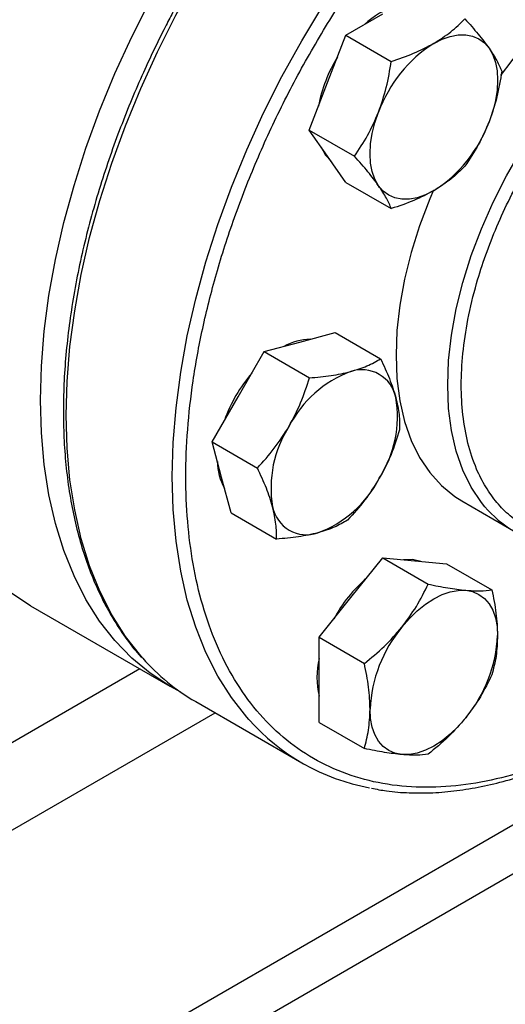
# Model space of a CAD drawing. Extents: x 0.4 to 10.6, y 0.4 to 8.1.
# Drawn here: x 3.3 to 3.4, y 5 to 5.2 of the extents above; entities that cross this region are included whole.
import ezdxf

# ---------------------------------------------------------------- set-up
doc = ezdxf.new("R2010")
doc.units = 0
doc.linetypes.add('SLD-SOLID', pattern=[0])
doc.layers.get('0').update_dxf_attribs({"linetype": 'CONTINUOUS'})

msp = doc.modelspace()

# ---------------------------------------------------------------- linework, layer by layer
at = {"color": 7, "linetype": 'SLD-SOLID'}
for p, q in [((3.356309552947258, 5.185593257006414), (3.36268843248576, 5.189275705780851)), ((3.353120113178016, 5.177372807526321), (3.356309552947258, 5.185593257006414)), ((3.356309552947258, 5.185593257006414), (3.364161571613228, 5.181060383115487)), ((3.349930673408755, 5.169152358046246), (3.353120113178016, 5.177372807526321)), ((3.349930673408755, 5.169152358046246), (3.357782692074728, 5.16461948415532)), ((3.353120113178016, 5.164614357340609), (3.349930673408755, 5.169152358046246)), ((3.356309552947259, 5.16007635663499), (3.353120113178016, 5.164614357340609)), ((3.356309552947259, 5.16007635663499), (3.364161571613228, 5.155543482744061)), ((3.348289107520627, 5.132413290001647), (3.354450632009643, 5.134063776793637)), ((3.354450632009643, 5.134063776793637), (3.362302650675614, 5.129530902902713)), ((3.342127583031599, 5.130762803209652), (3.348289107520627, 5.132413290001647)), ((3.337617034053566, 5.122950303232569), (3.342127583031599, 5.130762803209652)), ((3.342127583031599, 5.130762803209652), (3.349979601697568, 5.126229929318727)), ((3.333106485075513, 5.115137803255509), (3.337617034053566, 5.122950303232569)), ((3.334757460586502, 5.108975790070425), (3.333106485075513, 5.115137803255509)), ((3.333106485075513, 5.115137803255509), (3.340958503741482, 5.110604929364579)), ((3.336408436097468, 5.102813776885351), (3.334757460586502, 5.108975790070425)), ((3.376405722661967, 5.104891358869851), (3.385362408556997, 5.099720774161641)), ((3.336408436097468, 5.102813776885351), (3.344260454763439, 5.098280902994427)), ((3.357164160757729, 5.088147045848863), (3.362688432485746, 5.095019187360245)), ((3.362688432485746, 5.095019187360245), (3.370540451151713, 5.09048631346932)), ((3.362688432485746, 5.095019187360245), (3.368212704213768, 5.094525234222472)), ((3.368212704213768, 5.094525234222472), (3.373736975941783, 5.094031281084695)), ((3.373736975941783, 5.094031281084695), (3.381588994607748, 5.089498407193766)), ((3.351639889029703, 5.081274904337468), (3.357164160757729, 5.088147045848863)), ((3.301659491033664, 5.086727289898058), (3.325786494066278, 5.072799067517878)), ((3.351639889029703, 5.081274904337468), (3.359491907695669, 5.076742030446539)), ((3.351639889029719, 5.073908809688297), (3.351639889029703, 5.081274904337468)), ((3.351639889029706, 5.066542715039137), (3.351639889029719, 5.073908809688297)), ((3.330261262073226, 5.070140073233486), (3.348646038384076, 5.059526767779792)), ((3.351639889029706, 5.066542715039137), (3.359491907695673, 5.062009841148206))]:
    msp.add_line(p, q, dxfattribs=at)
at = {"color": 8, "linetype": 'SLD-SOLID'}
for p, q in [((3.320600198169733, 5.075793052410194), (3.233808395567939, 5.025689211258424)), ((3.290121409840812, 4.993904698048535), (3.42962504078385, 5.074438429983328)), ((3.438176549201482, 5.070803200351821), (3.297342422099347, 4.989501389333463)), ((3.247477018746824, 5.018471947450021), (3.333619898742302, 5.06820117355507))]:
    msp.add_line(p, q, dxfattribs=at)
at = {"color": 7, "linetype": 'SLD-SOLID', "flags": 128}
for points in [[(3.303359116472246, 5.122368879241921), (3.3035230305359, 5.128245469055446), (3.304014070821677, 5.134286145558771), (3.304830134619689, 5.140465041647724), (3.305967727419466, 5.146755698340656), (3.307421977873995, 5.153131178079844), (3.309186658659568, 5.159564180082266), (3.311254213142143, 5.166027157245735), (3.313615787736008, 5.172492434109821), (3.316261269816198, 5.178932325366427), (3.319179331022303, 5.185319254412518), (3.322357475768249, 5.191625871437385), (3.325782094750316, 5.197825170538715), (3.329438523224268, 5.203890605366022), (3.333311103802033, 5.209796202796193), (3.337383253499047, 5.21551667415439), (3.341637534745139, 5.221027523504033), (3.346055730054887, 5.226305152542166), (3.350618920037678, 5.231326961651011), (3.355307564413454, 5.236071446673004), (3.360101585687183, 5.240518290994891), (3.364980455123779, 5.244648452546596), (3.369923280655299, 5.24844424534228), (3.374908896343978, 5.251889415214451), (3.379915953018033, 5.254969209416804), (3.384923009692088, 5.257670439797747), (3.389908625380768, 5.259981539274087), (3.394851450912287, 5.261892611363061), (3.399730320348883, 5.26339547256059), (3.404524341622613, 5.264483687384304), (3.409212985998388, 5.26515259593126), (3.413776175981179, 5.265399333832368), (3.418194371290927, 5.265222844518057), (3.422448652537019, 5.264623883742666), (3.426520802234033, 5.263605016348187), (3.430393382811798, 5.262170605281224), (3.43404981128575, 5.26032679291018), (3.435873060143014, 5.25920048403442)], [(3.371527267250589, 5.184173155081965), (3.372969391557484, 5.184896525413641), (3.374386840717656, 5.185389218058396), (3.375755361782983, 5.185642802908481), (3.37705153897861, 5.185652941056802), (3.378253194353354, 5.18541945903683), (3.37933976725059, 5.184946351790661), (3.380292666106792, 5.184241714314448), (3.381095586558331, 5.183317603150778)], [(3.381095586558331, 5.183317603150778), (3.381734790413679, 5.182189830097859), (3.382199340717646, 5.180877691665312), (3.382481288885736, 5.179403638905512), (3.382575810706619, 5.177792893269862), (3.382481288885735, 5.176073015062772), (3.382199340717646, 5.174273431877205), (3.381734790413677, 5.172424935080405), (3.381095586558332, 5.170559152965069)], [(3.361958947942843, 5.159511806641713), (3.361319744087492, 5.16063957969463), (3.360855193783521, 5.161951718127176), (3.360573245615429, 5.163425770886976), (3.360478723794545, 5.165036516522626), (3.360573245615428, 5.166756394729717), (3.360855193783517, 5.168555977915284), (3.361319744087485, 5.170404474712086), (3.361958947942839, 5.172270256827427)], [(3.352008188434541, 5.166196426805945), (3.352751828396141, 5.164826963619726), (3.353729003386772, 5.163748015789445)], [(3.371527267250587, 5.158656254710538), (3.370085142943693, 5.157932884378861), (3.368667693783522, 5.157440191734104), (3.367299172718197, 5.157186606884017), (3.36600299552257, 5.157176468735694), (3.364801340147826, 5.157409950755662), (3.36371476725059, 5.157883058001827), (3.362761868394388, 5.158587695478038), (3.361958947942843, 5.159511806641713)], [(3.371462514586343, 5.158762859267611), (3.370820928701599, 5.15723570575736), (3.369067636517654, 5.152588631820712), (3.367612262446995, 5.147942238333769), (3.366467223228041, 5.143336166687489), (3.36564228793168, 5.138809714261104), (3.365144494614995, 5.134401499150734), (3.364978090275049, 5.130149130693406), (3.365144494614996, 5.126088888597455), (3.36564228793168, 5.122255413416846), (3.366467223228042, 5.118681411010171), (3.367612262446996, 5.115397373505807), (3.369067636517655, 5.112431319153824), (3.3708209287016, 5.109808553284149), (3.37285718052811, 5.107551452410423), (3.375159019414564, 5.105679273321468), (3.376405722661964, 5.104891358869846)], [(3.301659491033664, 5.086727289898058), (3.301655091717702, 5.086729829981889), (3.298230472735634, 5.088975148169373), (3.295052327989688, 5.091612357376111), (3.292134266783584, 5.094630164667408), (3.289488784703394, 5.098015647329142), (3.287127210109529, 5.101754308204804), (3.285059655626954, 5.105830137774557), (3.283294974841381, 5.110225682710449), (3.281840724386852, 5.114922120614249), (3.280703131587075, 5.119899340617843), (3.279887067789064, 5.125136029501059), (3.279396027503287, 5.130609762958146), (3.279232113439632, 5.136297101622099)], [(3.327678025582244, 5.071780879743867), (3.325782094750316, 5.072801607601711), (3.322357475768248, 5.075046925789195), (3.319179331022302, 5.077684134995932), (3.316261269816197, 5.08070194228723), (3.313615787736008, 5.084087424948962), (3.311254213142143, 5.087826085824626), (3.309186658659567, 5.091901915394378), (3.307421977873994, 5.096297460330271), (3.305967727419466, 5.100993898234071), (3.304830134619688, 5.105971118237664), (3.304014070821677, 5.111207807120881), (3.3035230305359, 5.116681540577968), (3.303359116472246, 5.122368879241921)], [(3.369266864889577, 5.094430976372898), (3.367844419431909, 5.094737840501582), (3.366287224221409, 5.094697401148859)], [(3.366002995522564, 5.083044495149965), (3.367299172718191, 5.084530891337083), (3.368667693783517, 5.085857367276482), (3.370085142943687, 5.087001226597069), (3.371527267250582, 5.08794289754873), (3.372969391557476, 5.088666267880406), (3.374386840717646, 5.089158960525161), (3.375755361782972, 5.089412545375245), (3.377051538978599, 5.089422683523583)], [(3.377051538978599, 5.089422683523583), (3.378253194353344, 5.089189201503612), (3.379339767250582, 5.088716094257445), (3.380292666106784, 5.088011456781232), (3.38109558655833, 5.087087345617556), (3.381734790413681, 5.085959572564637), (3.382199340717651, 5.08464743413209), (3.382481288885743, 5.083173381372288), (3.38257581070662, 5.081562635736629)], [(3.366002995522569, 5.06094621120246), (3.364801340147824, 5.06117969322243), (3.363714767250587, 5.061652800468597), (3.362761868394385, 5.062357437944807), (3.361958947942839, 5.063281549108484), (3.361319744087489, 5.064409322161402), (3.36085519378352, 5.065721460593949), (3.360573245615431, 5.06719551335375), (3.360478723794544, 5.068806258989399)], [(3.37705153897861, 5.067324399576082), (3.375755361782983, 5.06583800338896), (3.374386840717657, 5.064511527449556), (3.372969391557485, 5.063367668128966), (3.37152726725059, 5.062425997177299), (3.370085142943694, 5.061702626845621), (3.368667693783522, 5.061209934200863), (3.367299172718195, 5.060956349350777), (3.366002995522569, 5.06094621120246)]]:
    msp.add_lwpolyline(points, dxfattribs=at)
at = {"color": 8, "linetype": 'SLD-SOLID', "flags": 128}
for points in [[(3.321078905307282, 5.07765175260499), (3.320730264959969, 5.07804773762391), (3.318083179557307, 5.081435272093318), (3.315720173706111, 5.085176198824056), (3.313651366160214, 5.089254498593548), (3.311885615871134, 5.093652707496068), (3.310430484052694, 5.09835199172587), (3.309292201802735, 5.103332228226436), (3.308475643420603, 5.108572090860489), (3.307984305534652, 5.114049141731794), (3.307820292129141, 5.119739927267666), (3.307984305534652, 5.125620078650774), (3.308475643420602, 5.131664416170162), (3.309292201802733, 5.137847057044626), (3.310430484052693, 5.144141526256765), (3.311885615871133, 5.150520869923067), (3.313651366160212, 5.156957770714582), (3.31572017370611, 5.163424664833906), (3.318083179557305, 5.169893860047607), (3.320730264959968, 5.176337654268611), (3.323650094688015, 5.182728454180793), (3.326830165582292, 5.189038893397795), (3.330256860091016, 5.195241949650094), (3.333915504582225, 5.201311060498509), (3.337790432178521, 5.207220237078638), (3.341865049845048, 5.212944175389173), (3.346121909443411, 5.218458364647512), (3.350542782447286, 5.2237391922487), (3.355108737999764, 5.228764044878218), (3.359800223978191, 5.233511405345677), (3.364597150719359, 5.23796094472473), (3.369478977046523, 5.242093609404647), (3.37442479822988, 5.245891702680813), (3.379413435503825, 5.249338960534725), (3.384423526757683, 5.252420621279019), (3.389433618011541, 5.255123488769284), (3.394422255285486, 5.257435988911974), (3.399368076468843, 5.259348219226456), (3.404249902796007, 5.260851991248952), (3.409046829537175, 5.261940865596802), (3.413738315515602, 5.262610179542878), (3.41830427106808, 5.262857066982108), (3.422725144071955, 5.262680470704577), (3.426780323036776, 5.262119801316666)], [(3.33946066451725, 5.067041829225913), (3.339115041270817, 5.067434432170218), (3.336467955868155, 5.070821966639625), (3.334104950016959, 5.074562893370364), (3.332036142471062, 5.078641193139855), (3.330270392181982, 5.083039402042377), (3.328815260363542, 5.087738686272179), (3.327676978113582, 5.092718922772744), (3.326860419731451, 5.097958785406798), (3.3263690818455, 5.103435836278102), (3.326205068439989, 5.109126621813973), (3.3263690818455, 5.115006773197083), (3.326860419731451, 5.12105111071647), (3.327676978113582, 5.127233751590933), (3.328815260363541, 5.133528220803071), (3.330270392181982, 5.139907564469375), (3.332036142471061, 5.146344465260889), (3.334104950016958, 5.152811359380214), (3.336467955868154, 5.159280554593915), (3.339115041270816, 5.165724348814918), (3.342034870998864, 5.172115148727099), (3.345214941893141, 5.178425587944101), (3.348641636401864, 5.184628644196401), (3.352300280893072, 5.190697755044816), (3.356175208489369, 5.196606931624946), (3.360249826155896, 5.202330869935481), (3.36450668575426, 5.20784505919382), (3.368927558758134, 5.213125886795007), (3.373493514310612, 5.218150739424524), (3.37818500028904, 5.222898099891984), (3.382981927030208, 5.227347639271037), (3.387863753357372, 5.231480303950955), (3.392809574540728, 5.235278397227121), (3.397798211814674, 5.238725655081032), (3.402808303068531, 5.241807315825326), (3.407818394322389, 5.244510183315591), (3.412807031596334, 5.24682268345828), (3.417752852779691, 5.248734913772762), (3.422634679106856, 5.25023868579526), (3.427431605848023, 5.251327560143109), (3.432123091826451, 5.251996874089184), (3.436689047378929, 5.252243761528415), (3.441109920382803, 5.252067165250883), (3.445072055900407, 5.251523970994612)], [(3.380372370949672, 5.103906397941268), (3.379777614596633, 5.104637968575941), (3.378024322412688, 5.107260734445616), (3.376568948342029, 5.1102267887976), (3.375423909123075, 5.113510826301964), (3.374598973826713, 5.117084828708638), (3.374101180510029, 5.120918303889248), (3.373934776170081, 5.124978545985198), (3.374101180510028, 5.129230914442526), (3.374598973826713, 5.133639129552896), (3.375423909123075, 5.138165581979282), (3.376568948342028, 5.142771653625561), (3.378024322412687, 5.147418047112504), (3.379777614596632, 5.152065121049152), (3.381813866423142, 5.15667322823919), (3.384115705309595, 5.161203053936845), (3.386663492778218, 5.165615951266436), (3.389435492004654, 5.169874270943892), (3.392408053268881, 5.173941682487166), (3.395555815726289, 5.177783484175096), (3.398851923777461, 5.181366899110268), (3.402268256190679, 5.184661354859927), (3.405775666022359, 5.18763874428921), (3.409344229288495, 5.190273665361304), (3.412943500265539, 5.192543637858671), (3.416542771242584, 5.194429295176333), (3.420111334508719, 5.195914549550917), (3.423618744340399, 5.196986729315788), (3.427035076753618, 5.19763668701123), (3.430331184804789, 5.197858877427355), (3.433478947262197, 5.197651404913874), (3.434446566886808, 5.197495182226814)]]:
    msp.add_lwpolyline(points, dxfattribs=at)
at = {"color": 7, "linetype": 'SLD-SOLID'}
for centre, radius, start, end in [((3.438823589014777, 5.13816951575554), 0.068879363419481, 116.0753720914789, 144.0394621035619), ((3.369438803368884, 5.176731890096161), 0.01460826994776409, 107.0778918262786, 132.9167316410089), ((3.384460762880991, 5.163979108940143), 0.0239807174371332, 122.63797058909, 159.7728862144028), ((3.375926295797651, 5.168724063618559), 0.02481218390888784, 148.2138477273875, 169.374792532328), ((3.358593771620232, 5.178850300852316), 0.02398071743707209, 302.637970589051, 339.7728862144426), ((3.350259509158489, 5.123314344178281), 0.009599741105190183, 90.61425236962806, 119.3772671622775), ((3.360237626901573, 5.109890228713336), 0.02654675590507852, 139.7131579240678, 160.2868419303068), ((3.363923270021073, 5.108897855884606), 0.01962678666528271, 110.2567276938599, 152.8704367936351), ((3.359068073870891, 5.121650296896671), 0.005983704437997572, 11.06996169818941, 108.9192865471096), ((3.34559338282412, 5.119478327893751), 0.01963000221827389, 327.1308904354202, 9.739794254324242), ((3.362943354812682, 5.107194124387444), 0.01963000221829158, 147.130890435461, 189.7397942543133), ((3.343625324293109, 5.111818677153954), 0.009602363981819026, 180.6179484363668, 209.3797795488377), ((3.344613467615758, 5.117774596396528), 0.01962678666520949, 290.2567276938055, 332.8704367937196), ((3.349468663765871, 5.105022155384486), 0.005983704437968485, 191.0699616978546, 288.9192865474758), ((3.394807133828643, 5.116081438663658), 0.01888369656513149, 220.1460501956478, 259.8257176058798), ((3.376055531598018, 5.072721817416255), 0.02481010274014254, 130.6245893247396, 151.7862674787332), ((3.384436008498488, 5.067701903305994), 0.023982724863144, 140.2279276210324, 177.3607126387161), ((3.358618526002816, 5.082666991419988), 0.02398272486300302, 320.2279276209547, 357.3607126388119), ((3.348860148853036, 5.102243695248467), 0.03710203681644184, 221.5152376639891, 239.9146054888394), ((3.365881804594219, 5.074334022246524), 0.01461174748348811, 167.0815904789299, 192.9184095210744), ((3.367145419717774, 5.091564112203833), 0.03698361844062995, 221.5335101017244, 259.4544887249881)]:
    msp.add_arc(centre, radius, start, end, dxfattribs=at)
for points, knots in [([(3.403986814370512, 5.065570701176702), (3.401686585673262, 5.064312626533164), (3.39708604619566, 5.061796432352), (3.390136641733301, 5.058936140201228), (3.383141766730006, 5.056784557964953), (3.376130227125294, 5.05549421588317), (3.36925032832385, 5.055137122469143), (3.362618739268499, 5.055776559095276), (3.356351579461364, 5.057440537467932), (3.350558247593254, 5.060127399675313), (3.345335303311834, 5.063802179043066), (3.340761204783221, 5.068398694302235), (3.336892425121129, 5.073823209247526), (3.33376148898752, 5.079960411667911), (3.331376522429031, 5.086680266587344), (3.329732808822636, 5.093808657012783), (3.328771479449037, 5.101278601997161), (3.328457400648821, 5.109065995688191), (3.328771464219853, 5.117216196989405), (3.329732771189004, 5.125796062061919), (3.331376522424451, 5.134822450289303), (3.333761488988789, 5.14429592906319), (3.336892425120768, 5.154048033376474), (3.340761204783353, 5.163939346246693), (3.345335303311656, 5.173817003254695), (3.35055824759382, 5.183522065726078), (3.356351579459269, 5.19289776655452), (3.362618739276217, 5.201797653537778), (3.36925032829555, 5.210093760211796), (3.376130227228219, 5.217680027776676), (3.383141766358262, 5.224485040979886), (3.390136563397662, 5.230409487851695), (3.397085960452837, 5.23557286904711), (3.401686502372135, 5.23836832264397), (3.403986814370511, 5.239766074378995)], [0, 0, 0, 0, 0.02912375244377895, 0.05824854416159736, 0.08873429317389389, 0.1199938772583554, 0.1519013647805313, 0.184312660256572, 0.2170687487206741, 0.2499999956263156, 0.282931242531957, 0.3156873309960592, 0.3480986264720999, 0.3800061139942757, 0.4112656980787373, 0.4417514470910341, 0.4708746806658115, 0.499999995613892, 0.529123229203811, 0.558248544161111, 0.5887342931734079, 0.6199938772578695, 0.6519013647800453, 0.6843126602560857, 0.7170687487201876, 0.7499999956258294, 0.7829312425314712, 0.815687330995573, 0.8480986264716134, 0.8800061139937893, 0.9112656980782509, 0.9417514470905476, 0.9708752039442161, 1, 1, 1, 1]), ([(3.32964244474651, 5.19558647882453), (3.328499381225023, 5.193558968808891), (3.326899936409016, 5.190721952035147), (3.324699013097276, 5.18646796105886), (3.322903231959601, 5.18283378745208), (3.320884258320086, 5.17846461272676), (3.318901608912114, 5.173850171934895), (3.316981814836645, 5.168997305277263), (3.315172918582475, 5.16398135380713), (3.313506529592432, 5.158850931972948), (3.312006999905472, 5.153647483386293), (3.310693021558721, 5.148406071704662), (3.309579119728197, 5.143157348092819), (3.308676632059249, 5.137928656188159), (3.307994383509105, 5.132744766030873), (3.307539174295775, 5.127628354100911), (3.30731614818049, 5.122600324844253), (3.307329086581142, 5.11768003194438), (3.307580659747765, 5.112885445751379), (3.30807263855632, 5.108233345407922), (3.308806113227149, 5.103739408094718), (3.309781621659236, 5.099418237539767), (3.310999639527832, 5.09528381151861), (3.312459769526666, 5.091348356152846), (3.314164735348093, 5.087627623351284), (3.316106345813143, 5.084122119142174), (3.318319250572296, 5.080889054435367), (3.319897466452564, 5.078804905889476), (3.320797867638657, 5.07788614486374), (3.320811455715877, 5.077872279715674)], [0, 0, 0, 0, 0.04681882411791812, 0.06551177963367243, 0.09655096272091009, 0.1286938506272557, 0.1630986799242302, 0.1989268116939475, 0.2358398027800035, 0.2735676940719503, 0.3119193061554548, 0.3507540267823485, 0.3899670510840128, 0.4294793238410753, 0.4692308562821042, 0.5091762223864953, 0.5492815180596077, 0.589522329000199, 0.6298824181643204, 0.6703528667952671, 0.7109300175572244, 0.7516184311117364, 0.7924298114549033, 0.8333837310190133, 0.8745086417967937, 0.9158432527576196, 0.9574381923887496, 0.9993576939508996, 1, 1, 1, 1]), ([(3.371527267250589, 5.184173155081965), (3.372546396877844, 5.184818898642989), (3.374607281644261, 5.18612472180065), (3.37614302759063, 5.187652835555649), (3.376919330690224, 5.18842528066439)], [0, 0, 0, 0, 0.4945107285291636, 1, 1, 1, 1]), ([(3.376919330690224, 5.18842528066439), (3.377713122871196, 5.187529065862567), (3.379315261174515, 5.185720204429534), (3.380498561700919, 5.184123305691957), (3.381095586558331, 5.183317603150778)], [0, 0, 0, 0, 0.4954579634770713, 1, 1, 1, 1]), ([(3.364161571613228, 5.181060383115487), (3.365473342834278, 5.18149920544832), (3.368120936207979, 5.182384895789741), (3.370384968026248, 5.183573469620723), (3.371527267250589, 5.184173155081965)], [0, 0, 0, 0, 0.4954579634774909, 1, 1, 1, 1]), ([(3.381095586558331, 5.183317603150778), (3.381580288314517, 5.182585914425031), (3.382560452602617, 5.181106292884923), (3.383050497692996, 5.179939221378601), (3.383298210228719, 5.179349279253116)], [0, 0, 0, 0, 0.4945107285287391, 0.9999999999999999, 0.9999999999999999, 0.9999999999999999, 0.9999999999999999]), ([(3.361958947942839, 5.172270256827427), (3.362443649699025, 5.173676395389292), (3.363423813987124, 5.176519889940055), (3.363913859077504, 5.179535848447017), (3.364161571613228, 5.181060383115487)], [0, 0, 0, 0, 0.4945107285291073, 0.9999999999999999, 0.9999999999999999, 0.9999999999999999, 0.9999999999999999]), ([(3.383298210228719, 5.179349279253116), (3.383056044329541, 5.177855018581388), (3.38256727249211, 5.17483910041703), (3.381589110434784, 5.171994415889734), (3.381095586558332, 5.170559152965069)], [0, 0, 0, 0, 0.4954579634775974, 1, 1, 1, 1]), ([(3.357782692074728, 5.16461948415532), (3.358576484255699, 5.165795297752901), (3.360178622559018, 5.168168483137447), (3.361361923085426, 5.17089474374726), (3.361958947942839, 5.172270256827427)], [0, 0, 0, 0, 0.4954579634768463, 1, 1, 1, 1]), ([(3.381095586558332, 5.170559152965069), (3.380511432572376, 5.169210426953391), (3.379330155903832, 5.166483032108618), (3.377728799282239, 5.164108620092938), (3.376919330690226, 5.162908380292961)], [0, 0, 0, 0, 0.4945107285298926, 1, 1, 1, 1]), ([(3.361958947942843, 5.159511806641713), (3.36137479395689, 5.160300907917649), (3.360193517288352, 5.161896629163744), (3.358592160666748, 5.163705247161344), (3.357782692074728, 5.16461948415532)], [0, 0, 0, 0, 0.4945107285293303, 0.9999999999999999, 0.9999999999999999, 0.9999999999999999, 0.9999999999999999]), ([(3.376919330690226, 5.162908380292961), (3.376159185750968, 5.162151110885982), (3.374624958843152, 5.160622687764745), (3.372566065493968, 5.15931569001628), (3.371527267250587, 5.158656254710538)], [0, 0, 0, 0, 0.4954579634764102, 0.9999999999999999, 0.9999999999999999, 0.9999999999999999, 0.9999999999999999]), ([(3.364161571613228, 5.155543482744061), (3.363919405714047, 5.156121250471729), (3.363430633876612, 5.157287379124932), (3.362452471819293, 5.158765853945031), (3.361958947942843, 5.159511806641713)], [0, 0, 0, 0, 0.4954579634765728, 1, 1, 1, 1]), ([(3.371527267250587, 5.158656254710538), (3.370408685393565, 5.158067923699705), (3.368146688246707, 5.156878200248033), (3.365499630769118, 5.155991632984311), (3.364161571613228, 5.155543482744061)], [0, 0, 0, 0, 0.4945107285283795, 0.9999999999999999, 0.9999999999999999, 0.9999999999999999, 0.9999999999999999]), ([(3.357127942285457, 5.127310739302747), (3.358110651536481, 5.127616003909803), (3.360097886988274, 5.128233310248058), (3.36156237014941, 5.129095217854604), (3.362302650675614, 5.129530902902713)], [0, 0, 0, 0, 0.4945107285287389, 0.9999999999999999, 0.9999999999999999, 0.9999999999999999, 0.9999999999999999]), ([(3.362302650675614, 5.129530902902713), (3.362846589497583, 5.128370941334677), (3.363944440096556, 5.126029750651426), (3.364606437013041, 5.123882560567444), (3.364940442285456, 5.122799212909671)], [0, 0, 0, 0, 0.4954579634775988, 1, 1, 1, 1]), ([(3.346455868818392, 5.117847752533677), (3.347161937846883, 5.119185534393372), (3.348589751214231, 5.121890797965055), (3.349512939781347, 5.124773004723946), (3.349979601697568, 5.126229929318727)], [0, 0, 0, 0, 0.4945107285291632, 1, 1, 1, 1]), ([(3.349979601697568, 5.126229929318727), (3.351256073503037, 5.12633875209261), (3.353832420841391, 5.12655839287327), (3.356022802608112, 5.127058442995642), (3.357127942285457, 5.127310739302747)], [0, 0, 0, 0, 0.4954579634770698, 1, 1, 1, 1]), ([(3.364940442285456, 5.122799212909671), (3.3651673563931, 5.121795401932122), (3.365626222287314, 5.119765494551683), (3.365611861115729, 5.118065968644985), (3.365604601697568, 5.117206876532563)], [0, 0, 0, 0, 0.494510728529892, 0.9999999999999999, 0.9999999999999999, 0.9999999999999999, 0.9999999999999999]), ([(3.340958503741482, 5.110604929364579), (3.341966849865882, 5.111714490169425), (3.344002029838212, 5.113953955243431), (3.345632983922985, 5.116541983491047), (3.346455868818392, 5.117847752533677)], [0, 0, 0, 0, 0.4954579634774905, 0.9999999999999999, 0.9999999999999999, 0.9999999999999999, 0.9999999999999999]), ([(3.365604601697568, 5.117206876532563), (3.365147881854962, 5.115778868653574), (3.364226068348523, 5.112896670799752), (3.362800252732835, 5.11019021863465), (3.362080868818389, 5.108824699747516)], [0, 0, 0, 0, 0.4954579634764107, 1, 1, 1, 1]), ([(3.343596295351328, 5.103873239371525), (3.343269929013911, 5.104934462899259), (3.342609950739247, 5.10708046998568), (3.341513000379613, 5.109421542383664), (3.340958503741482, 5.110604929364579)], [0, 0, 0, 0, 0.4945107285291083, 1, 1, 1, 1]), ([(3.362080868818389, 5.108824699747516), (3.361275347560128, 5.107544330438013), (3.359646421812334, 5.10495516657232), (3.357611921713996, 5.102714506304709), (3.356583503741479, 5.101581876578417)], [0, 0, 0, 0, 0.4945107285283796, 1, 1, 1, 1]), ([(3.344260454763439, 5.098280902994427), (3.344268142223263, 5.099122417488314), (3.34428365809018, 5.100820875391748), (3.34382679964278, 5.10284964155825), (3.343596295351328, 5.103873239371525)], [0, 0, 0, 0, 0.4954579634768459, 0.9999999999999999, 0.9999999999999999, 0.9999999999999999, 0.9999999999999999]), ([(3.356583503741479, 5.101581876578417), (3.355858658217806, 5.101154606730382), (3.35439567734535, 5.100292233169893), (3.352410434047715, 5.099673759130049), (3.351408795351332, 5.099361712978449)], [0, 0, 0, 0, 0.4954579634765726, 1, 1, 1, 1]), ([(3.351408795351332, 5.099361712978449), (3.350326633870538, 5.099113860921581), (3.348138286038302, 5.098612654289312), (3.345562491345939, 5.098392293174043), (3.344260454763439, 5.098280902994427)], [0, 0, 0, 0, 0.4945107285293315, 0.9999999999999999, 0.9999999999999999, 0.9999999999999999, 0.9999999999999999]), ([(3.366002995522564, 5.083044495149965), (3.36687892563335, 5.084224708969746), (3.368650232220353, 5.086611338322141), (3.369905783466835, 5.089185235872), (3.370540451151713, 5.09048631346932)], [0, 0, 0, 0, 0.4945107285287383, 1, 1, 1, 1]), ([(3.370540451151713, 5.09048631346932), (3.371713430307281, 5.090246869771131), (3.374080894839155, 5.089763592246419), (3.376055345580532, 5.089537005873582), (3.377051538978599, 5.089422683523583)], [0, 0, 0, 0, 0.4954579634775977, 1, 1, 1, 1]), ([(3.377051538978599, 5.089422683523583), (3.377927469089386, 5.089368622183375), (3.379698775676385, 5.089259299296956), (3.38095432692287, 5.089418123342627), (3.381588994607748, 5.089498407193766)], [0, 0, 0, 0, 0.4945107285298929, 0.9999999999999999, 0.9999999999999999, 0.9999999999999999, 0.9999999999999999]), ([(3.381588994607748, 5.089498407193766), (3.381864807748644, 5.088142897502534), (3.382421490981587, 5.085407025256742), (3.382524060216136, 5.082851836085029), (3.38257581070662, 5.081562635736629)], [0, 0, 0, 0, 0.4954579634764102, 1, 1, 1, 1]), ([(3.359491907695669, 5.076742030446539), (3.360664886851237, 5.077698872902514), (3.363032351383116, 5.079630101233691), (3.365006802124495, 5.08189949207382), (3.366002995522564, 5.083044495149965)], [0, 0, 0, 0, 0.4954579634770706, 1, 1, 1, 1]), ([(3.38257581070662, 5.081562635736629), (3.382526084591734, 5.080357066851741), (3.382425528401509, 5.077919164465932), (3.381869872635897, 5.075824864207374), (3.381588994607749, 5.074766217895433)], [0, 0, 0, 0, 0.4945107285283794, 1, 1, 1, 1]), ([(3.360478723794544, 5.068806258989399), (3.360428997679657, 5.070069240424477), (3.360328441489431, 5.07262324251627), (3.359772785723817, 5.075359089266107), (3.359491907695669, 5.076742030446539)], [0, 0, 0, 0, 0.4945107285291637, 1, 1, 1, 1]), ([(3.381588994607749, 5.074766217895433), (3.380967641733984, 5.073490928365312), (3.379713543668014, 5.070916967254318), (3.37794423139572, 5.068529152496721), (3.37705153897861, 5.067324399576082)], [0, 0, 0, 0, 0.4954579634765733, 1, 1, 1, 1]), ([(3.359491907695673, 5.062009841148206), (3.359767720836574, 5.063046903765295), (3.360324404069527, 5.065140043231278), (3.360426973304066, 5.067576808485504), (3.360478723794544, 5.068806258989399)], [0, 0, 0, 0, 0.495457963477491, 0.9999999999999999, 0.9999999999999999, 0.9999999999999999, 0.9999999999999999]), ([(3.37705153897861, 5.067324399576082), (3.376076156638052, 5.066201598306486), (3.374103737670602, 5.063931068660071), (3.371736874892891, 5.061998717601487), (3.370540451151715, 5.061021934872659)], [0, 0, 0, 0, 0.4945107285293303, 1, 1, 1, 1]), ([(3.360737036138278, 5.05512759011155), (3.361597644248098, 5.054958345272332), (3.363719331144863, 5.054541100124837), (3.367265251303182, 5.054293943782334), (3.371324001318022, 5.054299869964219), (3.375492451291331, 5.054660760943644), (3.379747553959048, 5.055354959119085), (3.384076365722262, 5.056384155309987), (3.3884631950987, 5.057743169062577), (3.392893208849489, 5.059423457833828), (3.397350916817591, 5.06142980335348), (3.401495717389438, 5.063543709997345), (3.404147476693897, 5.065124489525957), (3.405309496489811, 5.065817198363494)], [0, 0, 0, 0, 0.06508650046341194, 0.1604599975458445, 0.2559546475796322, 0.3515382193480933, 0.4471833445013698, 0.5428618569190793, 0.6385479235376221, 0.7342191749790656, 0.8298564444054054, 0.9254418832751803, 1, 1, 1, 1]), ([(3.366002995522569, 5.06094621120246), (3.36502761318201, 5.061057685092851), (3.363055194214558, 5.061283107685242), (3.360688331436849, 5.061765830130851), (3.359491907695673, 5.062009841148206)], [0, 0, 0, 0, 0.4945107285291069, 1, 1, 1, 1]), ([(3.370540451151715, 5.061021934872659), (3.369919098277944, 5.060942931496699), (3.368665000211963, 5.060783476241597), (3.366895687939675, 5.060891638696957), (3.366002995522569, 5.06094621120246)], [0, 0, 0, 0, 0.4954579634768455, 1, 1, 1, 1])]:
    msp.add_open_spline(points, degree=3, knots=knots, dxfattribs=at)
at = {"color": 8, "linetype": 'SLD-SOLID'}
msp.add_open_spline([(3.400034063916676, 5.098152563265685), (3.398918203659437, 5.098062927029226), (3.396631499326405, 5.09787923774647), (3.393364677825017, 5.098229976276698), (3.390226097222726, 5.099052527957879), (3.38732513756249, 5.100403885873121), (3.384706010235534, 5.10224221266772), (3.382418570332461, 5.10454304651031), (3.380473810300911, 5.107263046730643), (3.378740894037126, 5.110658709131596), (3.377357196770843, 5.114804617592803), (3.376482177645277, 5.119705825792178), (3.37619806274677, 5.124924265614154), (3.37648217760227, 5.130470732615683), (3.377357085825473, 5.136382176367873), (3.378740788933608, 5.142125657425031), (3.380473736992859, 5.14752227390994), (3.382418380139651, 5.152487467046234), (3.384705943492531, 5.157429419465253), (3.387324757150641, 5.162291954503588), (3.390226508954664, 5.166991319538401), (3.393362395744051, 5.171443282072828), (3.39669011085509, 5.175609520683174), (3.400496989833761, 5.179810460447669), (3.404779032062807, 5.183870073459712), (3.409460810970913, 5.187621715921715), (3.412584173744291, 5.189551993329847), (3.414122011567526, 5.19050239641234)], degree=3, knots=[0, 0, 0, 0, 0.03489445466697624, 0.07150832747023163, 0.1088964943881161, 0.1462894433783228, 0.183677610432545, 0.2210705595598777, 0.2576797503058473, 0.294293623486662, 0.3411229956182703, 0.3866753021079938, 0.4308596263205517, 0.4750397487730607, 0.5205921096831755, 0.5674256301129864, 0.604034820482972, 0.6406486932858654, 0.6780368602025938, 0.7154298091939513, 0.7528179762475119, 0.790210925375517, 0.8268201161210764, 0.8634339893022939, 0.9102633614333617, 0.9558167248153029, 1, 1, 1, 1], dxfattribs=at)

doc.saveas('drawing.dxf')
